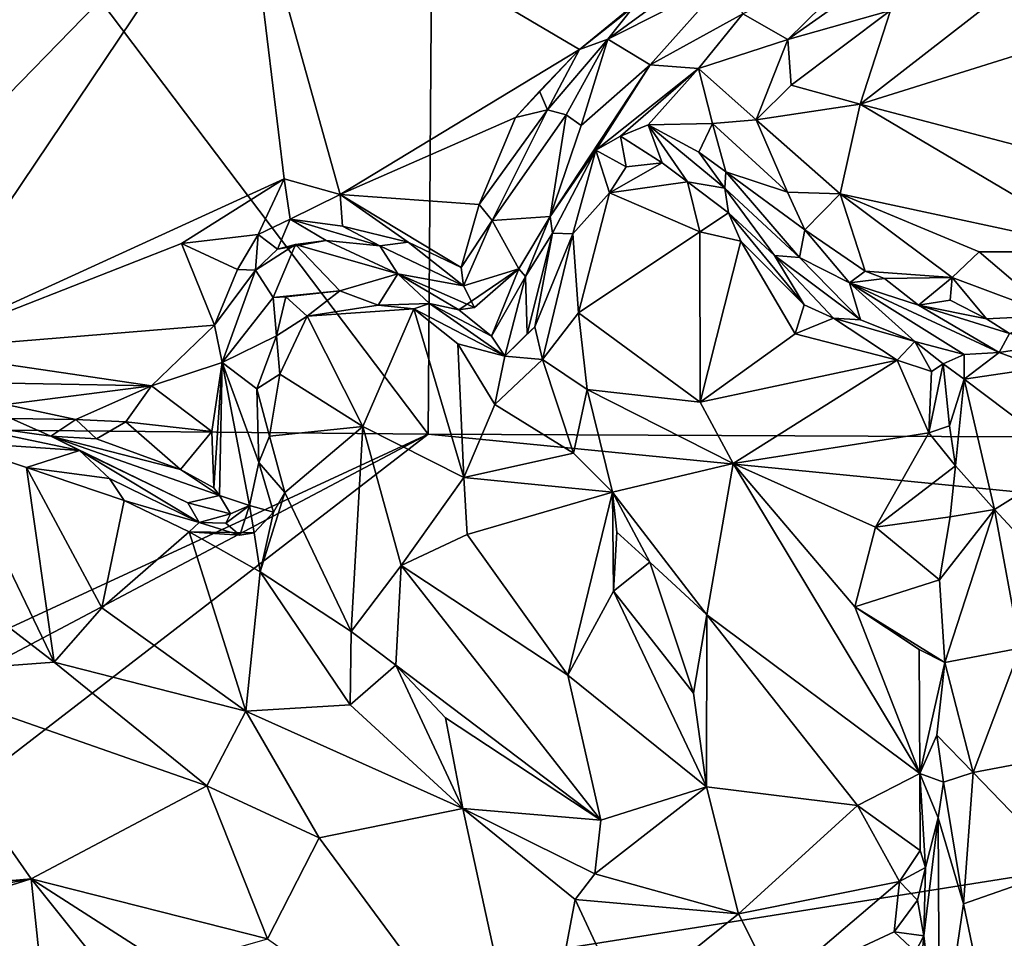
# Model space of a CAD drawing. Units: metres. Extents: x 23.6 to 30.7, y -6.2 to 15.8.
# Drawn here: x 25.6 to 27.1, y 8.5 to 9.9 of the extents above; entities that cross this region are included whole.
import ezdxf

# ---------------------------------------------------------------- set-up
doc = ezdxf.new("R2010")
doc.units = ezdxf.units.M

msp = doc.modelspace()

# ---------------------------------------------------------------- linework, layer by layer
at = {"layer": '1'}
for points in [[(26.2412, 10.9689, -1.6531), (28.812, 11.847, -1.6917), (29.4368, 9.2192, -1.6722)], [(26.2285, 9.2337, -1.6243), (25.3993, 10.3306, -1.6256), (26.2412, 10.9689, -1.6531)], [(29.4368, 9.2192, -1.6722), (26.2285, 9.2337, -1.6243), (26.2412, 10.9689, -1.6531)], [(24.7341, 9.248, -1.5974), (25.3993, 10.3306, -1.6256), (26.2285, 9.2337, -1.6243)], [(24.5881, 10.2713, -1.1096), (25.3327, 9.4771, -1.1086), (25.9514, 10.1126, -1.1352)], [(25.3327, 9.4771, -1.1086), (25.4457, 9.3603, -1.0961), (25.9514, 10.1126, -1.1352)], [(25.9514, 10.1126, -1.1352), (25.4457, 9.3603, -1.0961), (26.0113, 9.619, -1.1208)], [(26.0113, 9.619, -1.1208), (26.096, 9.5956, -1.1218), (25.9514, 10.1126, -1.1352)], [(25.9514, 10.1126, -1.1352), (26.096, 9.5956, -1.1218), (26.457, 9.8143, -1.1299)], [(25.9514, 10.1126, -1.1352), (26.457, 9.8143, -1.1299), (26.5983, 9.9305, -1.1409)], [(27.1921, 9.9855, -0.5531), (27.078, 9.8854, -0.4049), (27.2533, 9.8483, -0.3822)], [(26.7036, 9.8681, -0.6038), (26.7715, 9.8293, -0.4385), (26.9027, 9.9584, -0.6647)], [(26.9027, 9.9584, -0.6647), (26.7715, 9.8293, -0.4385), (26.9623, 9.9643, -0.5921)], [(26.9623, 9.9643, -0.5921), (26.7715, 9.8293, -0.4385), (26.9261, 9.873, -0.4258)], [(26.457, 9.8143, -1.1299), (26.5388, 9.8789, -1.1309), (26.5983, 9.9305, -1.1409)], [(26.4999, 9.8297, -1.1108), (26.5634, 9.7909, -0.6329), (26.679, 9.9202, -1.0007)], [(26.589, 9.8951, -1.1184), (26.4999, 9.8297, -1.1108), (26.679, 9.9202, -1.0007)], [(26.679, 9.9202, -1.0007), (26.5634, 9.7909, -0.6329), (26.7036, 9.8681, -0.6038)], [(26.5388, 9.8789, -1.1309), (26.4999, 9.8297, -1.1108), (26.589, 9.8951, -1.1184)], [(26.9261, 9.873, -0.4258), (26.8807, 9.7315, -0.3143), (27.078, 9.8854, -0.4049)], [(27.078, 9.8854, -0.4049), (26.8807, 9.7315, -0.3143), (27.2533, 9.8483, -0.3822)], [(26.457, 9.8143, -1.1299), (26.4999, 9.8297, -1.1108), (26.5388, 9.8789, -1.1309)], [(26.5634, 9.7909, -0.6329), (26.6365, 9.7857, -0.4968), (26.7036, 9.8681, -0.6038)], [(26.7036, 9.8681, -0.6038), (26.6365, 9.7857, -0.4968), (26.7715, 9.8293, -0.4385)], [(26.7715, 9.8293, -0.4385), (26.7765, 9.7604, -0.3589), (26.9261, 9.873, -0.4258)], [(26.9261, 9.873, -0.4258), (26.7765, 9.7604, -0.3589), (26.8807, 9.7315, -0.3143)], [(27.2533, 9.8483, -0.3822), (26.8807, 9.7315, -0.3143), (27.4035, 9.5943, -0.299)], [(26.457, 9.8143, -1.1299), (26.4085, 9.7232, -1.0788), (26.4999, 9.8297, -1.1108)], [(26.4085, 9.7232, -1.0788), (26.4368, 9.7154, -0.947), (26.4999, 9.8297, -1.1108)], [(26.4368, 9.7154, -0.947), (26.4597, 9.6996, -0.7576), (26.4999, 9.8297, -1.1108)], [(26.4999, 9.8297, -1.1108), (26.4597, 9.6996, -0.7576), (26.5634, 9.7909, -0.6329)], [(26.6365, 9.7857, -0.4968), (26.7234, 9.7083, -0.3558), (26.7715, 9.8293, -0.4385)], [(26.7715, 9.8293, -0.4385), (26.7234, 9.7083, -0.3558), (26.7765, 9.7604, -0.3589)], [(26.457, 9.8143, -1.1299), (26.096, 9.5956, -1.1218), (26.3602, 9.7117, -1.13)], [(26.457, 9.8143, -1.1299), (26.3602, 9.7117, -1.13), (26.3964, 9.7512, -1.1215)], [(26.3964, 9.7512, -1.1215), (26.4085, 9.7232, -1.0788), (26.457, 9.8143, -1.1299)], [(26.4597, 9.6996, -0.7576), (26.4125, 9.5621, -0.6782), (26.5634, 9.7909, -0.6329)], [(26.5634, 9.7909, -0.6329), (26.4125, 9.5621, -0.6782), (26.4817, 9.6625, -0.6418)], [(26.5634, 9.7909, -0.6329), (26.4817, 9.6625, -0.6418), (26.6365, 9.7857, -0.4968)], [(26.4817, 9.6625, -0.6418), (26.5187, 9.6833, -0.6006), (26.6365, 9.7857, -0.4968)], [(26.6365, 9.7857, -0.4968), (26.5187, 9.6833, -0.6006), (26.5605, 9.7004, -0.5506)], [(26.5605, 9.7004, -0.5506), (26.6575, 9.7027, -0.4284), (26.6365, 9.7857, -0.4968)], [(26.6365, 9.7857, -0.4968), (26.6575, 9.7027, -0.4284), (26.7234, 9.7083, -0.3558)], [(26.3964, 9.7512, -1.1215), (26.3602, 9.7117, -1.13), (26.4085, 9.7232, -1.0788)], [(26.7234, 9.7083, -0.3558), (26.8807, 9.7315, -0.3143), (26.7765, 9.7604, -0.3589)], [(26.3055, 9.5801, -1.1241), (26.3251, 9.5561, -1.0975), (26.4085, 9.7232, -1.0788)], [(26.3602, 9.7117, -1.13), (26.3055, 9.5801, -1.1241), (26.4085, 9.7232, -1.0788)], [(26.4085, 9.7232, -1.0788), (26.3251, 9.5561, -1.0975), (26.4368, 9.7154, -0.947)], [(26.8807, 9.7315, -0.3143), (26.7234, 9.7083, -0.3558), (26.8503, 9.5964, -0.2829)], [(26.8807, 9.7315, -0.3143), (26.8503, 9.5964, -0.2829), (27.2575, 9.5091, -0.2774)], [(26.8807, 9.7315, -0.3143), (27.2575, 9.5091, -0.2774), (27.4035, 9.5943, -0.299)], [(26.096, 9.5956, -1.1218), (26.3055, 9.5801, -1.1241), (26.3602, 9.7117, -1.13)], [(26.3251, 9.5561, -1.0975), (26.4125, 9.5621, -0.6782), (26.4368, 9.7154, -0.947)], [(26.4368, 9.7154, -0.947), (26.4125, 9.5621, -0.6782), (26.4597, 9.6996, -0.7576)], [(26.5605, 9.7004, -0.5506), (26.637, 9.6595, -0.4961), (26.6575, 9.7027, -0.4284)], [(26.6575, 9.7027, -0.4284), (26.637, 9.6595, -0.4961), (26.6777, 9.6297, -0.4395)], [(26.6575, 9.7027, -0.4284), (26.7709, 9.5987, -0.3191), (26.7234, 9.7083, -0.3558)], [(26.6575, 9.7027, -0.4284), (26.6777, 9.6297, -0.4395), (26.7709, 9.5987, -0.3191)], [(26.7234, 9.7083, -0.3558), (26.7709, 9.5987, -0.3191), (26.8503, 9.5964, -0.2829)], [(26.5187, 9.6833, -0.6006), (26.5817, 9.643, -0.6314), (26.5605, 9.7004, -0.5506)], [(26.5817, 9.643, -0.6314), (26.6199, 9.6143, -0.6628), (26.5605, 9.7004, -0.5506)], [(26.637, 9.6595, -0.4961), (26.5605, 9.7004, -0.5506), (26.6764, 9.6052, -0.6077)], [(26.5605, 9.7004, -0.5506), (26.6199, 9.6143, -0.6628), (26.6764, 9.6052, -0.6077)], [(26.4817, 9.6625, -0.6418), (26.5275, 9.637, -0.6187), (26.5187, 9.6833, -0.6006)], [(26.5187, 9.6833, -0.6006), (26.5275, 9.637, -0.6187), (26.5817, 9.643, -0.6314)], [(26.4125, 9.5621, -0.6782), (26.4163, 9.537, -0.651), (26.4817, 9.6625, -0.6418)], [(26.4817, 9.6625, -0.6418), (26.4163, 9.537, -0.651), (26.447, 9.536, -0.6115)], [(26.4817, 9.6625, -0.6418), (26.447, 9.536, -0.6115), (26.5024, 9.5981, -0.62)], [(26.4817, 9.6625, -0.6418), (26.5024, 9.5981, -0.62), (26.5275, 9.637, -0.6187)], [(26.637, 9.6595, -0.4961), (26.6764, 9.6052, -0.6077), (26.6777, 9.6297, -0.4395)], [(26.5275, 9.637, -0.6187), (26.5024, 9.5981, -0.62), (26.5817, 9.643, -0.6314)], [(26.5817, 9.643, -0.6314), (26.5024, 9.5981, -0.62), (26.6199, 9.6143, -0.6628)], [(26.6777, 9.6297, -0.4395), (26.6764, 9.6052, -0.6077), (26.7891, 9.5004, -0.4132)], [(26.7709, 9.5987, -0.3191), (26.6777, 9.6297, -0.4395), (26.797, 9.5421, -0.3173)], [(26.797, 9.5421, -0.3173), (26.6777, 9.6297, -0.4395), (26.7891, 9.5004, -0.4132)], [(25.4457, 9.3603, -1.0961), (25.8561, 9.5217, -1.1112), (26.0113, 9.619, -1.1208)], [(26.0113, 9.619, -1.1208), (25.8561, 9.5217, -1.1112), (25.9718, 9.5353, -1.1049)], [(26.0113, 9.619, -1.1208), (25.9718, 9.5353, -1.1049), (26.0204, 9.5582, -1.1022)], [(26.0113, 9.619, -1.1208), (26.0204, 9.5582, -1.1022), (26.096, 9.5956, -1.1218)], [(26.6199, 9.6143, -0.6628), (26.5024, 9.5981, -0.62), (26.6385, 9.5391, -0.6883)], [(26.6199, 9.6143, -0.6628), (26.6385, 9.5391, -0.6883), (26.6817, 9.5676, -0.6754)], [(26.6764, 9.6052, -0.6077), (26.6199, 9.6143, -0.6628), (26.6817, 9.5676, -0.6754)], [(26.6764, 9.6052, -0.6077), (26.6817, 9.5676, -0.6754), (26.7511, 9.5034, -0.6292)], [(26.6764, 9.6052, -0.6077), (26.7511, 9.5034, -0.6292), (26.7891, 9.5004, -0.4132)], [(26.7709, 9.5987, -0.3191), (26.797, 9.5421, -0.3173), (26.8503, 9.5964, -0.2829)], [(26.096, 9.5956, -1.1218), (26.0204, 9.5582, -1.1022), (26.0991, 9.5475, -1.1023)], [(26.096, 9.5956, -1.1218), (26.0991, 9.5475, -1.1023), (26.1985, 9.5234, -1.1135)], [(26.096, 9.5956, -1.1218), (26.1985, 9.5234, -1.1135), (26.2785, 9.4855, -1.1152)], [(26.096, 9.5956, -1.1218), (26.2785, 9.4855, -1.1152), (26.3055, 9.5801, -1.1241)], [(26.5024, 9.5981, -0.62), (26.447, 9.536, -0.6115), (26.4552, 9.4169, -0.6006)], [(26.5024, 9.5981, -0.62), (26.4552, 9.4169, -0.6006), (26.6385, 9.5391, -0.6883)], [(26.8503, 9.5964, -0.2829), (26.797, 9.5421, -0.3173), (26.8879, 9.4796, -0.2792)], [(26.8503, 9.5964, -0.2829), (26.8879, 9.4796, -0.2792), (27.0194, 9.4701, -0.2665)], [(26.8503, 9.5964, -0.2829), (27.0194, 9.4701, -0.2665), (27.0601, 9.5087, -0.2694)], [(26.8503, 9.5964, -0.2829), (27.0601, 9.5087, -0.2694), (27.2575, 9.5091, -0.2774)], [(26.3055, 9.5801, -1.1241), (26.2785, 9.4855, -1.1152), (26.3251, 9.5561, -1.0975)], [(25.9718, 9.5353, -1.1049), (26.0012, 9.5131, -0.9016), (26.0204, 9.5582, -1.1022)], [(26.0204, 9.5582, -1.1022), (26.0012, 9.5131, -0.9016), (26.0748, 9.5259, -0.8899)], [(26.0991, 9.5475, -1.1023), (26.0204, 9.5582, -1.1022), (26.1558, 9.5182, -1.034)], [(26.0204, 9.5582, -1.1022), (26.0748, 9.5259, -0.8899), (26.1558, 9.5182, -1.034)], [(26.2785, 9.4855, -1.1152), (26.2818, 9.4576, -1.077), (26.3251, 9.5561, -1.0975)], [(26.3251, 9.5561, -1.0975), (26.2818, 9.4576, -1.077), (26.3656, 9.4835, -0.8679)], [(26.3251, 9.5561, -1.0975), (26.3656, 9.4835, -0.8679), (26.4125, 9.5621, -0.6782)], [(26.3656, 9.4835, -0.8679), (26.3755, 9.4718, -0.7982), (26.4125, 9.5621, -0.6782)], [(26.4125, 9.5621, -0.6782), (26.3755, 9.4718, -0.7982), (26.4163, 9.537, -0.651)], [(26.6385, 9.5391, -0.6883), (26.7004, 9.5249, -0.6952), (26.6817, 9.5676, -0.6754)], [(26.7004, 9.5249, -0.6952), (26.7962, 9.4291, -0.682), (26.6817, 9.5676, -0.6754)], [(26.6817, 9.5676, -0.6754), (26.7962, 9.4291, -0.682), (26.7511, 9.5034, -0.6292)], [(26.0991, 9.5475, -1.1023), (26.1558, 9.5182, -1.034), (26.1985, 9.5234, -1.1135)], [(26.797, 9.5421, -0.3173), (26.7891, 9.5004, -0.4132), (26.8643, 9.4622, -0.32)], [(26.797, 9.5421, -0.3173), (26.8643, 9.4622, -0.32), (26.8879, 9.4796, -0.2792)], [(25.8561, 9.5217, -1.1112), (25.9407, 9.4825, -1.0724), (25.9718, 9.5353, -1.1049)], [(25.9407, 9.4825, -1.0724), (25.9681, 9.4814, -0.9751), (25.9718, 9.5353, -1.1049)], [(25.9718, 9.5353, -1.1049), (25.9681, 9.4814, -0.9751), (26.0012, 9.5131, -0.9016)], [(26.0012, 9.5131, -0.9016), (26.0285, 9.5199, -0.852), (26.0748, 9.5259, -0.8899)], [(26.0748, 9.5259, -0.8899), (26.0285, 9.5199, -0.852), (26.1828, 9.4757, -0.7876)], [(26.1558, 9.5182, -1.034), (26.0748, 9.5259, -0.8899), (26.1828, 9.4757, -0.7876)], [(26.3755, 9.4718, -0.7982), (26.3782, 9.3852, -0.6752), (26.4163, 9.537, -0.651)], [(26.3782, 9.3852, -0.6752), (26.3895, 9.3955, -0.6388), (26.4163, 9.537, -0.651)], [(26.4163, 9.537, -0.651), (26.3895, 9.3955, -0.6388), (26.447, 9.536, -0.6115)], [(26.3895, 9.3955, -0.6388), (26.4011, 9.3464, -0.5991), (26.447, 9.536, -0.6115)], [(26.447, 9.536, -0.6115), (26.4011, 9.3464, -0.5991), (26.4552, 9.4169, -0.6006)], [(26.4552, 9.4169, -0.6006), (26.6389, 9.2823, -0.6753), (26.6385, 9.5391, -0.6883)], [(26.6385, 9.5391, -0.6883), (26.6389, 9.2823, -0.6753), (26.7004, 9.5249, -0.6952)], [(26.7004, 9.5249, -0.6952), (26.6389, 9.2823, -0.6753), (26.7823, 9.3852, -0.696)], [(26.7004, 9.5249, -0.6952), (26.7823, 9.3852, -0.696), (26.7962, 9.4291, -0.682)], [(25.4457, 9.3603, -1.0961), (25.9063, 9.3985, -1.0894), (25.8561, 9.5217, -1.1112)], [(25.8561, 9.5217, -1.1112), (25.9063, 9.3985, -1.0894), (25.9407, 9.4825, -1.0724)], [(25.9681, 9.4814, -0.9751), (25.9946, 9.4399, -0.7251), (26.0285, 9.5199, -0.852)], [(26.0012, 9.5131, -0.9016), (25.9681, 9.4814, -0.9751), (26.0285, 9.5199, -0.852)], [(26.0953, 9.4501, -0.6595), (26.0285, 9.5199, -0.852), (25.9946, 9.4399, -0.7251)], [(26.0953, 9.4501, -0.6595), (26.1828, 9.4757, -0.7876), (26.0285, 9.5199, -0.852)], [(26.2818, 9.4576, -1.077), (26.1985, 9.5234, -1.1135), (26.1558, 9.5182, -1.034)], [(26.1558, 9.5182, -1.034), (26.1828, 9.4757, -0.7876), (26.2818, 9.4576, -1.077)], [(26.1985, 9.5234, -1.1135), (26.2818, 9.4576, -1.077), (26.2785, 9.4855, -1.1152)], [(26.7891, 9.5004, -0.4132), (26.7511, 9.5034, -0.6292), (26.8808, 9.4062, -0.5804)], [(26.7511, 9.5034, -0.6292), (26.7962, 9.4291, -0.682), (26.8404, 9.4089, -0.6566)], [(26.7511, 9.5034, -0.6292), (26.8404, 9.4089, -0.6566), (26.8808, 9.4062, -0.5804)], [(26.7891, 9.5004, -0.4132), (26.8808, 9.4062, -0.5804), (26.8643, 9.4622, -0.32)], [(27.0601, 9.5087, -0.2694), (27.0194, 9.4701, -0.2665), (27.1728, 9.4127, -0.284)], [(27.2575, 9.5091, -0.2774), (27.0601, 9.5087, -0.2694), (27.1728, 9.4127, -0.284)], [(25.9407, 9.4825, -1.0724), (25.9063, 9.3985, -1.0894), (25.9681, 9.4814, -0.9751)], [(25.9063, 9.3985, -1.0894), (25.9178, 9.342, -1.045), (25.9681, 9.4814, -0.9751)], [(25.9681, 9.4814, -0.9751), (25.9178, 9.342, -1.045), (25.9946, 9.4399, -0.7251)], [(26.3244, 9.3818, -0.7334), (26.3656, 9.4835, -0.8679), (26.2748, 9.4212, -0.8129)], [(26.3656, 9.4835, -0.8679), (26.2985, 9.425, -0.9505), (26.2748, 9.4212, -0.8129)], [(26.2818, 9.4576, -1.077), (26.2985, 9.425, -0.9505), (26.3656, 9.4835, -0.8679)], [(26.3656, 9.4835, -0.8679), (26.3244, 9.3818, -0.7334), (26.3755, 9.4718, -0.7982)], [(26.1828, 9.4757, -0.7876), (26.0953, 9.4501, -0.6595), (26.1532, 9.4285, -0.6548)], [(26.1828, 9.4757, -0.7876), (26.1532, 9.4285, -0.6548), (26.2308, 9.4307, -0.6875)], [(26.1828, 9.4757, -0.7876), (26.2308, 9.4307, -0.6875), (26.2748, 9.4212, -0.8129)], [(26.2818, 9.4576, -1.077), (26.1828, 9.4757, -0.7876), (26.2985, 9.425, -0.9505)], [(26.1828, 9.4757, -0.7876), (26.2748, 9.4212, -0.8129), (26.2985, 9.425, -0.9505)], [(26.3244, 9.3818, -0.7334), (26.3442, 9.3516, -0.6431), (26.3755, 9.4718, -0.7982)], [(26.3755, 9.4718, -0.7982), (26.3442, 9.3516, -0.6431), (26.3782, 9.3852, -0.6752)], [(26.8879, 9.4796, -0.2792), (26.8643, 9.4622, -0.32), (26.917, 9.4688, -0.2763)], [(26.917, 9.4688, -0.2763), (26.8643, 9.4622, -0.32), (26.9686, 9.4283, -0.2893)], [(26.8879, 9.4796, -0.2792), (26.917, 9.4688, -0.2763), (27.0194, 9.4701, -0.2665)], [(26.917, 9.4688, -0.2763), (26.9686, 9.4283, -0.2893), (27.0194, 9.4701, -0.2665)], [(27.0194, 9.4701, -0.2665), (26.9686, 9.4283, -0.2893), (27.0162, 9.4361, -0.2772)], [(27.0194, 9.4701, -0.2665), (27.0162, 9.4361, -0.2772), (27.0712, 9.4079, -0.3043)], [(27.0194, 9.4701, -0.2665), (27.0712, 9.4079, -0.3043), (27.1728, 9.4127, -0.284)], [(26.8643, 9.4622, -0.32), (26.8808, 9.4062, -0.5804), (26.9631, 9.3735, -0.6128)], [(26.8643, 9.4622, -0.32), (26.9631, 9.3735, -0.6128), (27.0374, 9.3538, -0.5319)], [(26.9686, 9.4283, -0.2893), (26.8643, 9.4622, -0.32), (27.0903, 9.3571, -0.5035)], [(26.8643, 9.4622, -0.32), (27.0374, 9.3538, -0.5319), (27.0903, 9.3571, -0.5035)], [(25.9946, 9.4399, -0.7251), (25.9178, 9.342, -1.045), (25.9995, 9.3821, -0.671)], [(25.9946, 9.4399, -0.7251), (26.0136, 9.4412, -0.6806), (26.0953, 9.4501, -0.6595)], [(25.9946, 9.4399, -0.7251), (25.9995, 9.3821, -0.671), (26.0136, 9.4412, -0.6806)], [(26.0136, 9.4412, -0.6806), (25.9995, 9.3821, -0.671), (26.0461, 9.4118, -0.6583)], [(26.0136, 9.4412, -0.6806), (26.0461, 9.4118, -0.6583), (26.0953, 9.4501, -0.6595)], [(26.0953, 9.4501, -0.6595), (26.0461, 9.4118, -0.6583), (26.1532, 9.4285, -0.6548)], [(27.0162, 9.4361, -0.2772), (26.9686, 9.4283, -0.2893), (27.0712, 9.4079, -0.3043)], [(26.1532, 9.4285, -0.6548), (26.0461, 9.4118, -0.6583), (26.2068, 9.4227, -0.6499)], [(26.0461, 9.4118, -0.6583), (26.1302, 9.2453, -0.6852), (26.2068, 9.4227, -0.6499)], [(26.2068, 9.4227, -0.6499), (26.1302, 9.2453, -0.6852), (26.2823, 9.1683, -0.6783)], [(26.1532, 9.4285, -0.6548), (26.2068, 9.4227, -0.6499), (26.2308, 9.4307, -0.6875)], [(26.2308, 9.4307, -0.6875), (26.2068, 9.4227, -0.6499), (26.3442, 9.3516, -0.6431)], [(26.3442, 9.3516, -0.6431), (26.2068, 9.4227, -0.6499), (26.2736, 9.3703, -0.6358)], [(26.2068, 9.4227, -0.6499), (26.2823, 9.1683, -0.6783), (26.2736, 9.3703, -0.6358)], [(26.2748, 9.4212, -0.8129), (26.2308, 9.4307, -0.6875), (26.3244, 9.3818, -0.7334)], [(26.2308, 9.4307, -0.6875), (26.3442, 9.3516, -0.6431), (26.3244, 9.3818, -0.7334)], [(26.7962, 9.4291, -0.682), (26.7823, 9.3852, -0.696), (26.8404, 9.4089, -0.6566)], [(26.9686, 9.4283, -0.2893), (27.0903, 9.3571, -0.5035), (27.1058, 9.3856, -0.382)], [(27.0712, 9.4079, -0.3043), (26.9686, 9.4283, -0.2893), (27.1058, 9.3856, -0.382)], [(25.9995, 9.3821, -0.671), (26.0048, 9.3241, -0.6597), (26.0461, 9.4118, -0.6583)], [(26.0048, 9.3241, -0.6597), (26.1302, 9.2453, -0.6852), (26.0461, 9.4118, -0.6583)], [(26.4552, 9.4169, -0.6006), (26.4011, 9.3464, -0.5991), (26.4683, 9.3012, -0.5945)], [(26.4552, 9.4169, -0.6006), (26.4683, 9.3012, -0.5945), (26.6389, 9.2823, -0.6753)], [(26.8404, 9.4089, -0.6566), (26.7823, 9.3852, -0.696), (26.9363, 9.3454, -0.6925)], [(26.8404, 9.4089, -0.6566), (26.9363, 9.3454, -0.6925), (26.9631, 9.3735, -0.6128)], [(26.8808, 9.4062, -0.5804), (26.8404, 9.4089, -0.6566), (26.9631, 9.3735, -0.6128)], [(27.0712, 9.4079, -0.3043), (27.1058, 9.3856, -0.382), (27.1728, 9.4127, -0.284)], [(25.4457, 9.3603, -1.0961), (25.8109, 9.3065, -1.0997), (25.9063, 9.3985, -1.0894)], [(25.9063, 9.3985, -1.0894), (25.8109, 9.3065, -1.0997), (25.9178, 9.342, -1.045)], [(26.3442, 9.3516, -0.6431), (26.4011, 9.3464, -0.5991), (26.3895, 9.3955, -0.6388)], [(26.3782, 9.3852, -0.6752), (26.3442, 9.3516, -0.6431), (26.3895, 9.3955, -0.6388)], [(25.9178, 9.342, -1.045), (25.9698, 9.3023, -0.6831), (25.9995, 9.3821, -0.671)], [(25.9995, 9.3821, -0.671), (25.9698, 9.3023, -0.6831), (26.0048, 9.3241, -0.6597)], [(26.7823, 9.3852, -0.696), (26.6389, 9.2823, -0.6753), (26.9363, 9.3454, -0.6925)], [(27.1058, 9.3856, -0.382), (27.0903, 9.3571, -0.5035), (27.1658, 9.3688, -0.486)], [(26.2736, 9.3703, -0.6358), (26.2823, 9.1683, -0.6783), (26.329, 9.2786, -0.6272)], [(26.2736, 9.3703, -0.6358), (26.329, 9.2786, -0.6272), (26.3442, 9.3516, -0.6431)], [(26.9631, 9.3735, -0.6128), (26.9363, 9.3454, -0.6925), (26.9881, 9.3282, -0.672)], [(26.9631, 9.3735, -0.6128), (26.9881, 9.3282, -0.672), (27.0056, 9.3399, -0.5806)], [(26.9631, 9.3735, -0.6128), (27.0056, 9.3399, -0.5806), (27.0374, 9.3538, -0.5319)], [(27.1658, 9.3688, -0.486), (27.0903, 9.3571, -0.5035), (27.1533, 9.3341, -0.5295)], [(25.4457, 9.3603, -1.0961), (25.4838, 9.3126, -1.0905), (25.8109, 9.3065, -1.0997)], [(26.3442, 9.3516, -0.6431), (26.329, 9.2786, -0.6272), (26.4011, 9.3464, -0.5991)], [(26.4011, 9.3464, -0.5991), (26.329, 9.2786, -0.6272), (26.448, 9.2053, -0.5863)], [(26.4011, 9.3464, -0.5991), (26.448, 9.2053, -0.5863), (26.4683, 9.3012, -0.5945)], [(27.0374, 9.3538, -0.5319), (27.0056, 9.3399, -0.5806), (27.0375, 9.3166, -0.5319)], [(27.0374, 9.3538, -0.5319), (27.0375, 9.3166, -0.5319), (27.0903, 9.3571, -0.5035)], [(27.0903, 9.3571, -0.5035), (27.0375, 9.3166, -0.5319), (27.1533, 9.3341, -0.5295)], [(25.8109, 9.3065, -1.0997), (25.902, 9.2376, -1.0802), (25.9178, 9.342, -1.045)], [(25.902, 9.2376, -1.0802), (25.9049, 9.1526, -1.0504), (25.9178, 9.342, -1.045)], [(25.9049, 9.1526, -1.0504), (25.9136, 9.1413, -0.9929), (25.9178, 9.342, -1.045)], [(25.9136, 9.1413, -0.9929), (25.959, 9.1263, -0.781), (25.9178, 9.342, -1.045)], [(25.9178, 9.342, -1.045), (25.959, 9.1263, -0.781), (25.9731, 9.1911, -0.6816)], [(25.9178, 9.342, -1.045), (25.9731, 9.1911, -0.6816), (25.9698, 9.3023, -0.6831)], [(26.6389, 9.2823, -0.6753), (26.6891, 9.1895, -0.6814), (26.9363, 9.3454, -0.6925)], [(26.9363, 9.3454, -0.6925), (26.6891, 9.1895, -0.6814), (26.9841, 9.2356, -0.6873)], [(26.9363, 9.3454, -0.6925), (26.9841, 9.2356, -0.6873), (26.9881, 9.3282, -0.672)], [(26.9881, 9.3282, -0.672), (26.9841, 9.2356, -0.6873), (27.0056, 9.3399, -0.5806)], [(27.0056, 9.3399, -0.5806), (26.9841, 9.2356, -0.6873), (27.0154, 9.2465, -0.551)], [(27.0056, 9.3399, -0.5806), (27.0154, 9.2465, -0.551), (27.0375, 9.3166, -0.5319)], [(27.0375, 9.3166, -0.5319), (27.2011, 9.1936, -0.5381), (27.1533, 9.3341, -0.5295)], [(25.9698, 9.3023, -0.6831), (25.9889, 9.2308, -0.6548), (26.0048, 9.3241, -0.6597)], [(26.0048, 9.3241, -0.6597), (25.9889, 9.2308, -0.6548), (26.1302, 9.2453, -0.6852)], [(27.0154, 9.2465, -0.551), (27.0243, 9.1861, -0.5399), (27.0375, 9.3166, -0.5319)], [(27.0243, 9.1861, -0.5399), (27.083, 9.1199, -0.5169), (27.0375, 9.3166, -0.5319)], [(27.083, 9.1199, -0.5169), (27.2011, 9.1936, -0.5381), (27.0375, 9.3166, -0.5319)], [(25.4838, 9.3126, -1.0905), (25.5915, 9.2785, -1.0844), (25.8109, 9.3065, -1.0997)], [(25.8109, 9.3065, -1.0997), (25.5915, 9.2785, -1.0844), (25.6967, 9.2561, -1.0891)], [(25.8109, 9.3065, -1.0997), (25.6967, 9.2561, -1.0891), (25.7723, 9.2524, -1.095)], [(25.8109, 9.3065, -1.0997), (25.7723, 9.2524, -1.095), (25.902, 9.2376, -1.0802)], [(25.9698, 9.3023, -0.6831), (25.9731, 9.1911, -0.6816), (25.9889, 9.2308, -0.6548)], [(26.4683, 9.3012, -0.5945), (26.448, 9.2053, -0.5863), (26.507, 9.1463, -0.5915)], [(26.6389, 9.2823, -0.6753), (26.4683, 9.3012, -0.5945), (26.6891, 9.1895, -0.6814)], [(26.4683, 9.3012, -0.5945), (26.507, 9.1463, -0.5915), (26.6891, 9.1895, -0.6814)], [(25.5915, 9.2785, -1.0844), (25.5992, 9.2576, -1.0464), (25.6967, 9.2561, -1.0891)], [(26.329, 9.2786, -0.6272), (26.2823, 9.1683, -0.6783), (26.448, 9.2053, -0.5863)], [(25.5992, 9.2576, -1.0464), (25.4768, 9.2564, -0.895), (25.6594, 9.231, -0.9152)], [(25.5992, 9.2576, -1.0464), (25.6594, 9.231, -0.9152), (25.6967, 9.2561, -1.0891)], [(24.8142, 8.5792, -1.5924), (24.7341, 9.248, -1.5974), (26.2285, 9.2337, -1.6243)], [(25.4768, 9.2564, -0.895), (25.5038, 9.2227, -0.8686), (25.7024, 9.2089, -0.8293)], [(25.6594, 9.231, -0.9152), (25.4768, 9.2564, -0.895), (25.7024, 9.2089, -0.8293)], [(25.6967, 9.2561, -1.0891), (25.6594, 9.231, -0.9152), (25.728, 9.2265, -1.0709)], [(25.6967, 9.2561, -1.0891), (25.728, 9.2265, -1.0709), (25.7723, 9.2524, -1.095)], [(25.7723, 9.2524, -1.095), (25.728, 9.2265, -1.0709), (25.8549, 9.1802, -1.0881)], [(25.7723, 9.2524, -1.095), (25.8549, 9.1802, -1.0881), (25.902, 9.2376, -1.0802)], [(25.9889, 9.2308, -0.6548), (26.0122, 9.1459, -0.6563), (26.1302, 9.2453, -0.6852)], [(26.1302, 9.2453, -0.6852), (26.0122, 9.1459, -0.6563), (26.1125, 8.936, -0.6452)], [(26.1302, 9.2453, -0.6852), (26.1125, 8.936, -0.6452), (26.1879, 9.0358, -0.6839)], [(26.1302, 9.2453, -0.6852), (26.1879, 9.0358, -0.6839), (26.2823, 9.1683, -0.6783)], [(27.0243, 9.1861, -0.5399), (27.0154, 9.2465, -0.551), (26.9841, 9.2356, -0.6873)], [(24.7606, 8.4574, -1.5942), (24.8142, 8.5792, -1.5924), (26.2285, 9.2337, -1.6243)], [(24.9074, 8.2158, -1.5914), (24.7606, 8.4574, -1.5942), (26.2285, 9.2337, -1.6243)], [(26.2285, 9.2337, -1.6243), (29.3802, 8.9249, -1.6668), (24.9074, 8.2158, -1.5914)], [(25.7024, 9.2089, -0.8293), (25.8659, 9.1303, -0.9351), (25.6594, 9.231, -0.9152)], [(25.6594, 9.231, -0.9152), (25.8659, 9.1303, -0.9351), (25.9136, 9.1413, -0.9929)], [(25.728, 9.2265, -1.0709), (25.6594, 9.231, -0.9152), (25.8549, 9.1802, -1.0881)], [(25.8549, 9.1802, -1.0881), (25.6594, 9.231, -0.9152), (25.9136, 9.1413, -0.9929)], [(25.8549, 9.1802, -1.0881), (25.9049, 9.1526, -1.0504), (25.902, 9.2376, -1.0802)], [(25.9889, 9.2308, -0.6548), (25.9731, 9.1911, -0.6816), (26.0122, 9.1459, -0.6563)], [(29.3802, 8.9249, -1.6668), (26.2285, 9.2337, -1.6243), (29.4368, 9.2192, -1.6722)], [(26.9841, 9.2356, -0.6873), (26.6891, 9.1895, -0.6814), (26.9034, 9.0932, -0.6736)], [(26.9841, 9.2356, -0.6873), (26.9034, 9.0932, -0.6736), (27.0243, 9.1861, -0.5399)], [(25.5038, 9.2227, -0.8686), (25.317, 9.1569, -0.8923), (25.6641, 8.8896, -0.8251)], [(25.5038, 9.2227, -0.8686), (25.6641, 8.8896, -0.8251), (25.6225, 9.1836, -0.8201)], [(25.7024, 9.2089, -0.8293), (25.5038, 9.2227, -0.8686), (25.6225, 9.1836, -0.8201)], [(25.7024, 9.2089, -0.8293), (25.6225, 9.1836, -0.8201), (25.7478, 9.1669, -0.7743)], [(25.7024, 9.2089, -0.8293), (25.7478, 9.1669, -0.7743), (25.8828, 9.1003, -0.7674)], [(25.7024, 9.2089, -0.8293), (25.8828, 9.1003, -0.7674), (25.8659, 9.1303, -0.9351)], [(26.2823, 9.1683, -0.6783), (26.507, 9.1463, -0.5915), (26.448, 9.2053, -0.5863)], [(25.6225, 9.1836, -0.8201), (25.6641, 8.8896, -0.8251), (25.736, 8.9717, -0.8031)], [(25.7478, 9.1669, -0.7743), (25.6225, 9.1836, -0.8201), (25.7697, 9.1336, -0.7527)], [(25.6225, 9.1836, -0.8201), (25.736, 8.9717, -0.8031), (25.7697, 9.1336, -0.7527)], [(25.9952, 9.1161, -0.6605), (25.9731, 9.1911, -0.6816), (25.959, 9.1263, -0.781)], [(25.9731, 9.1911, -0.6816), (25.9952, 9.1161, -0.6605), (26.0122, 9.1459, -0.6563)], [(26.507, 9.1463, -0.5915), (26.6492, 8.9612, -0.631), (26.6891, 9.1895, -0.6814)], [(26.6891, 9.1895, -0.6814), (26.6492, 8.9612, -0.631), (26.9703, 8.7219, -0.641)], [(26.6891, 9.1895, -0.6814), (26.9703, 8.7219, -0.641), (26.8725, 8.9732, -0.6626)], [(26.6891, 9.1895, -0.6814), (26.8725, 8.9732, -0.6626), (26.9034, 9.0932, -0.6736)], [(27.0243, 9.1861, -0.5399), (26.9034, 9.0932, -0.6736), (27.0164, 9.1091, -0.5431)], [(27.0243, 9.1861, -0.5399), (27.0164, 9.1091, -0.5431), (27.083, 9.1199, -0.5169)], [(27.2011, 9.1936, -0.5381), (27.083, 9.1199, -0.5169), (27.136, 9.0632, -0.5136)], [(25.9136, 9.1413, -0.9929), (25.9049, 9.1526, -1.0504), (25.8549, 9.1802, -1.0881)], [(26.2823, 9.1683, -0.6783), (26.1879, 9.0358, -0.6839), (26.2874, 9.0822, -0.6843)], [(26.2823, 9.1683, -0.6783), (26.2874, 9.0822, -0.6843), (26.507, 9.1463, -0.5915)], [(25.317, 9.1569, -0.8923), (25.4143, 8.8712, -0.8352), (25.6641, 8.8896, -0.8251)], [(25.7478, 9.1669, -0.7743), (25.7697, 9.1336, -0.7527), (25.8828, 9.1003, -0.7674)], [(25.9136, 9.1413, -0.9929), (25.8659, 9.1303, -0.9351), (25.9302, 9.1137, -0.8755)], [(25.9136, 9.1413, -0.9929), (25.9302, 9.1137, -0.8755), (25.959, 9.1263, -0.781)], [(25.9952, 9.1161, -0.6605), (25.9751, 9.026, -0.6721), (26.0122, 9.1459, -0.6563)], [(26.0122, 9.1459, -0.6563), (25.9751, 9.026, -0.6721), (26.1125, 8.936, -0.6452)], [(26.507, 9.1463, -0.5915), (26.2874, 9.0822, -0.6843), (26.4392, 8.8699, -0.6561)], [(26.507, 9.1463, -0.5915), (26.4392, 8.8699, -0.6561), (26.5085, 8.9967, -0.6012)], [(26.507, 9.1463, -0.5915), (26.5085, 8.9967, -0.6012), (26.5132, 9.0858, -0.5923)], [(26.507, 9.1463, -0.5915), (26.5132, 9.0858, -0.5923), (26.5631, 9.0408, -0.6056)], [(26.507, 9.1463, -0.5915), (26.5631, 9.0408, -0.6056), (26.6492, 8.9612, -0.631)], [(25.7697, 9.1336, -0.7527), (25.736, 8.9717, -0.8031), (25.8678, 9.0864, -0.7103)], [(25.8828, 9.1003, -0.7674), (25.7697, 9.1336, -0.7527), (25.8678, 9.0864, -0.7103)], [(25.8659, 9.1303, -0.9351), (25.8828, 9.1003, -0.7674), (25.9302, 9.1137, -0.8755)], [(25.923, 9.0995, -0.8354), (25.9445, 9.0816, -0.7557), (25.959, 9.1263, -0.781)], [(25.9302, 9.1137, -0.8755), (25.923, 9.0995, -0.8354), (25.959, 9.1263, -0.781)], [(25.9445, 9.0816, -0.7557), (25.966, 9.0847, -0.7242), (25.959, 9.1263, -0.781)], [(25.959, 9.1263, -0.781), (25.966, 9.0847, -0.7242), (25.9952, 9.1161, -0.6605)], [(25.8828, 9.1003, -0.7674), (25.923, 9.0995, -0.8354), (25.9302, 9.1137, -0.8755)], [(25.966, 9.0847, -0.7242), (25.9751, 9.026, -0.6721), (25.9952, 9.1161, -0.6605)], [(26.9034, 9.0932, -0.6736), (27.0004, 9.014, -0.5227), (27.0164, 9.1091, -0.5431)], [(27.0164, 9.1091, -0.5431), (27.0004, 9.014, -0.5227), (27.083, 9.1199, -0.5169)], [(27.0004, 9.014, -0.5227), (27.0085, 8.8891, -0.5079), (27.083, 9.1199, -0.5169)], [(27.083, 9.1199, -0.5169), (27.0085, 8.8891, -0.5079), (27.122, 8.9109, -0.4987)], [(27.083, 9.1199, -0.5169), (27.122, 8.9109, -0.4987), (27.136, 9.0632, -0.5136)], [(25.8828, 9.1003, -0.7674), (25.8678, 9.0864, -0.7103), (25.9445, 9.0816, -0.7557)], [(25.923, 9.0995, -0.8354), (25.8828, 9.1003, -0.7674), (25.9445, 9.0816, -0.7557)], [(25.8678, 9.0864, -0.7103), (25.736, 8.9717, -0.8031), (25.9533, 8.8159, -0.7595)], [(25.8678, 9.0864, -0.7103), (25.9533, 8.8159, -0.7595), (25.9751, 9.026, -0.6721)], [(25.9445, 9.0816, -0.7557), (25.8678, 9.0864, -0.7103), (25.966, 9.0847, -0.7242)], [(25.966, 9.0847, -0.7242), (25.8678, 9.0864, -0.7103), (25.9751, 9.026, -0.6721)], [(26.2874, 9.0822, -0.6843), (26.1879, 9.0358, -0.6839), (26.4392, 8.8699, -0.6561)], [(26.5132, 9.0858, -0.5923), (26.5085, 8.9967, -0.6012), (26.5631, 9.0408, -0.6056)], [(26.9034, 9.0932, -0.6736), (26.8725, 8.9732, -0.6626), (27.0004, 9.014, -0.5227)], [(26.1125, 8.936, -0.6452), (26.1798, 8.8853, -0.642), (26.1879, 9.0358, -0.6839)], [(26.1879, 9.0358, -0.6839), (26.1798, 8.8853, -0.642), (26.4891, 8.6511, -0.6214)], [(26.1879, 9.0358, -0.6839), (26.4891, 8.6511, -0.6214), (26.4392, 8.8699, -0.6561)], [(26.5631, 9.0408, -0.6056), (26.5085, 8.9967, -0.6012), (26.6291, 8.8431, -0.5958)], [(26.5631, 9.0408, -0.6056), (26.6291, 8.8431, -0.5958), (26.6492, 8.9612, -0.631)], [(25.9751, 9.026, -0.6721), (25.9533, 8.8159, -0.7595), (26.1107, 8.8252, -0.6787)], [(25.9751, 9.026, -0.6721), (26.1107, 8.8252, -0.6787), (26.1125, 8.936, -0.6452)], [(26.8725, 8.9732, -0.6626), (27.0085, 8.8891, -0.5079), (27.0004, 9.014, -0.5227)], [(26.5085, 8.9967, -0.6012), (26.4392, 8.8699, -0.6561), (26.6486, 8.7016, -0.5811)], [(26.5085, 8.9967, -0.6012), (26.6486, 8.7016, -0.5811), (26.6291, 8.8431, -0.5958)], [(25.736, 8.9717, -0.8031), (25.6641, 8.8896, -0.8251), (25.9533, 8.8159, -0.7595)], [(26.6291, 8.8431, -0.5958), (26.6486, 8.7016, -0.5811), (26.6492, 8.9612, -0.631)], [(26.6492, 8.9612, -0.631), (26.6486, 8.7016, -0.5811), (26.8764, 8.6736, -0.6299)], [(26.6492, 8.9612, -0.631), (26.8764, 8.6736, -0.6299), (26.9703, 8.7219, -0.641)], [(26.8725, 8.9732, -0.6626), (26.9703, 8.7219, -0.641), (26.9697, 8.9087, -0.6602)], [(27.0085, 8.8891, -0.5079), (26.8725, 8.9732, -0.6626), (26.9697, 8.9087, -0.6602)], [(26.1125, 8.936, -0.6452), (26.1107, 8.8252, -0.6787), (26.1798, 8.8853, -0.642)], [(29.3802, 8.9249, -1.6668), (25.353, 7.7611, -1.5973), (24.9074, 8.2158, -1.5914)], [(25.353, 7.7611, -1.5973), (29.3802, 8.9249, -1.6668), (29.3938, 8.6638, -1.6651)], [(27.0085, 8.8891, -0.5079), (26.9697, 8.9087, -0.6602), (26.9703, 8.7219, -0.641)], [(27.0085, 8.8891, -0.5079), (27.0508, 8.723, -0.4733), (27.122, 8.9109, -0.4987)], [(27.122, 8.9109, -0.4987), (27.0508, 8.723, -0.4733), (27.1441, 8.7407, -0.4836)], [(25.6641, 8.8896, -0.8251), (25.4143, 8.8712, -0.8352), (25.8947, 8.7033, -0.7805)], [(25.6641, 8.8896, -0.8251), (25.8947, 8.7033, -0.7805), (25.9533, 8.8159, -0.7595)], [(27.0085, 8.8891, -0.5079), (26.9703, 8.7219, -0.641), (26.9964, 8.7798, -0.522)], [(27.0085, 8.8891, -0.5079), (26.9964, 8.7798, -0.522), (27.0508, 8.723, -0.4733)], [(25.2978, 8.5334, -0.6247), (25.6295, 8.563, -0.7349), (25.4143, 8.8712, -0.8352)], [(25.4143, 8.8712, -0.8352), (25.6295, 8.563, -0.7349), (25.8947, 8.7033, -0.7805)], [(26.1107, 8.8252, -0.6787), (26.2808, 8.6689, -0.6456), (26.1798, 8.8853, -0.642)], [(26.1798, 8.8853, -0.642), (26.2808, 8.6689, -0.6456), (26.2545, 8.8056, -0.6345)], [(26.1798, 8.8853, -0.642), (26.2545, 8.8056, -0.6345), (26.4891, 8.6511, -0.6214)], [(26.4392, 8.8699, -0.6561), (26.4891, 8.6511, -0.6214), (26.6486, 8.7016, -0.5811)], [(25.9533, 8.8159, -0.7595), (25.8947, 8.7033, -0.7805), (26.0643, 8.6244, -0.7461)], [(25.9533, 8.8159, -0.7595), (26.2808, 8.6689, -0.6456), (26.1107, 8.8252, -0.6787)], [(25.9533, 8.8159, -0.7595), (26.0643, 8.6244, -0.7461), (26.2808, 8.6689, -0.6456)], [(26.2545, 8.8056, -0.6345), (26.2808, 8.6689, -0.6456), (26.4891, 8.6511, -0.6214)], [(26.9964, 8.7798, -0.522), (26.9703, 8.7219, -0.641), (27.0063, 8.7085, -0.5008)], [(26.9964, 8.7798, -0.522), (27.0063, 8.7085, -0.5008), (27.0508, 8.723, -0.4733)], [(27.0508, 8.723, -0.4733), (27.1902, 8.5789, -0.4715), (27.1441, 8.7407, -0.4836)], [(27.0063, 8.7085, -0.5008), (27.0364, 8.525, -0.4562), (27.0508, 8.723, -0.4733)], [(27.0508, 8.723, -0.4733), (27.0364, 8.525, -0.4562), (27.1902, 8.5789, -0.4715)], [(26.8764, 8.6736, -0.6299), (26.971, 8.6053, -0.6181), (26.9703, 8.7219, -0.641)], [(26.9703, 8.7219, -0.641), (26.971, 8.6053, -0.6181), (26.9793, 8.5799, -0.5867)], [(26.9703, 8.7219, -0.641), (26.9793, 8.5799, -0.5867), (26.9982, 8.655, -0.5113)], [(26.9703, 8.7219, -0.641), (26.9982, 8.655, -0.5113), (27.0063, 8.7085, -0.5008)], [(26.9982, 8.655, -0.5113), (27.0364, 8.525, -0.4562), (27.0063, 8.7085, -0.5008)], [(25.8947, 8.7033, -0.7805), (25.6295, 8.563, -0.7349), (25.9863, 8.4722, -0.7296)], [(25.8947, 8.7033, -0.7805), (25.9863, 8.4722, -0.7296), (26.0643, 8.6244, -0.7461)], [(26.4891, 8.6511, -0.6214), (26.4803, 8.5704, -0.6083), (26.6486, 8.7016, -0.5811)], [(26.4803, 8.5704, -0.6083), (26.6968, 8.5101, -0.5748), (26.6486, 8.7016, -0.5811)], [(26.6486, 8.7016, -0.5811), (26.6968, 8.5101, -0.5748), (26.8764, 8.6736, -0.6299)], [(25.353, 7.7611, -1.5973), (29.3938, 8.6638, -1.6651), (29.3452, 8.2719, -1.6601)], [(26.0643, 8.6244, -0.7461), (26.3854, 8.1889, -0.6697), (26.2808, 8.6689, -0.6456)], [(26.2808, 8.6689, -0.6456), (26.3854, 8.1889, -0.6697), (26.4504, 8.5314, -0.6024)], [(26.2808, 8.6689, -0.6456), (26.4803, 8.5704, -0.6083), (26.4891, 8.6511, -0.6214)], [(26.4803, 8.5704, -0.6083), (26.2808, 8.6689, -0.6456), (26.4504, 8.5314, -0.6024)], [(26.8764, 8.6736, -0.6299), (26.6968, 8.5101, -0.5748), (26.9401, 8.5588, -0.6288)], [(26.8764, 8.6736, -0.6299), (26.9401, 8.5588, -0.6288), (26.971, 8.6053, -0.6181)], [(26.9767, 8.477, -0.5684), (27, 8.2775, -0.4468), (26.9982, 8.655, -0.5113)], [(26.9793, 8.5799, -0.5867), (26.9767, 8.477, -0.5684), (26.9982, 8.655, -0.5113)], [(26.9982, 8.655, -0.5113), (27, 8.2775, -0.4468), (27.0364, 8.525, -0.4562)], [(26.0643, 8.6244, -0.7461), (25.9863, 8.4722, -0.7296), (26.3854, 8.1889, -0.6697)], [(26.971, 8.6053, -0.6181), (26.9401, 8.5588, -0.6288), (26.9793, 8.5799, -0.5867)], [(26.9401, 8.5588, -0.6288), (26.9668, 8.5306, -0.6127), (26.9793, 8.5799, -0.5867)], [(26.9793, 8.5799, -0.5867), (26.9668, 8.5306, -0.6127), (26.9767, 8.477, -0.5684)], [(27.0364, 8.525, -0.4562), (27.0645, 8.3896, -0.436), (27.1902, 8.5789, -0.4715)], [(27.1902, 8.5789, -0.4715), (27.0645, 8.3896, -0.436), (27.2325, 8.3989, -0.4621)], [(25.2978, 8.5334, -0.6247), (25.3488, 8.5114, -0.6123), (25.6295, 8.563, -0.7349)], [(25.6295, 8.563, -0.7349), (25.3488, 8.5114, -0.6123), (25.3951, 8.4887, -0.6008)], [(25.6295, 8.563, -0.7349), (25.3951, 8.4887, -0.6008), (25.6479, 8.3854, -0.5813)], [(25.6295, 8.563, -0.7349), (25.6479, 8.3854, -0.5813), (25.8108, 8.3365, -0.5841)], [(25.6295, 8.563, -0.7349), (25.8108, 8.3365, -0.5841), (25.837, 8.4294, -0.6907)], [(25.6295, 8.563, -0.7349), (25.837, 8.4294, -0.6907), (25.9863, 8.4722, -0.7296)], [(26.4803, 8.5704, -0.6083), (26.4504, 8.5314, -0.6024), (26.6968, 8.5101, -0.5748)], [(26.6968, 8.5101, -0.5748), (26.7525, 8.3993, -0.5632), (26.9401, 8.5588, -0.6288)], [(26.9401, 8.5588, -0.6288), (26.7525, 8.3993, -0.5632), (26.9317, 8.483, -0.616)], [(26.9401, 8.5588, -0.6288), (26.9317, 8.483, -0.616), (26.9668, 8.5306, -0.6127)], [(26.4504, 8.5314, -0.6024), (26.3854, 8.1889, -0.6697), (26.525, 8.3714, -0.5923)], [(26.4504, 8.5314, -0.6024), (26.525, 8.3714, -0.5923), (26.6968, 8.5101, -0.5748)], [(26.9668, 8.5306, -0.6127), (26.9317, 8.483, -0.616), (26.9767, 8.477, -0.5684)], [(27.0364, 8.525, -0.4562), (27, 8.2775, -0.4468), (27.0645, 8.3896, -0.436)], [(26.6968, 8.5101, -0.5748), (26.525, 8.3714, -0.5923), (26.7525, 8.3993, -0.5632)], [(25.3951, 8.4887, -0.6008), (25.4637, 8.4367, -0.5755), (25.6479, 8.3854, -0.5813)], [(26.9317, 8.483, -0.616), (26.7525, 8.3993, -0.5632), (26.9638, 8.4526, -0.6063)], [(26.9317, 8.483, -0.616), (26.9638, 8.4526, -0.6063), (26.9767, 8.477, -0.5684)], [(26.9638, 8.4526, -0.6063), (26.9615, 8.3102, -0.5795), (26.9767, 8.477, -0.5684)], [(26.9767, 8.477, -0.5684), (26.9615, 8.3102, -0.5795), (27, 8.2775, -0.4468)]]:
    msp.add_3dface(points, dxfattribs=at)

doc.saveas('drawing.dxf')
